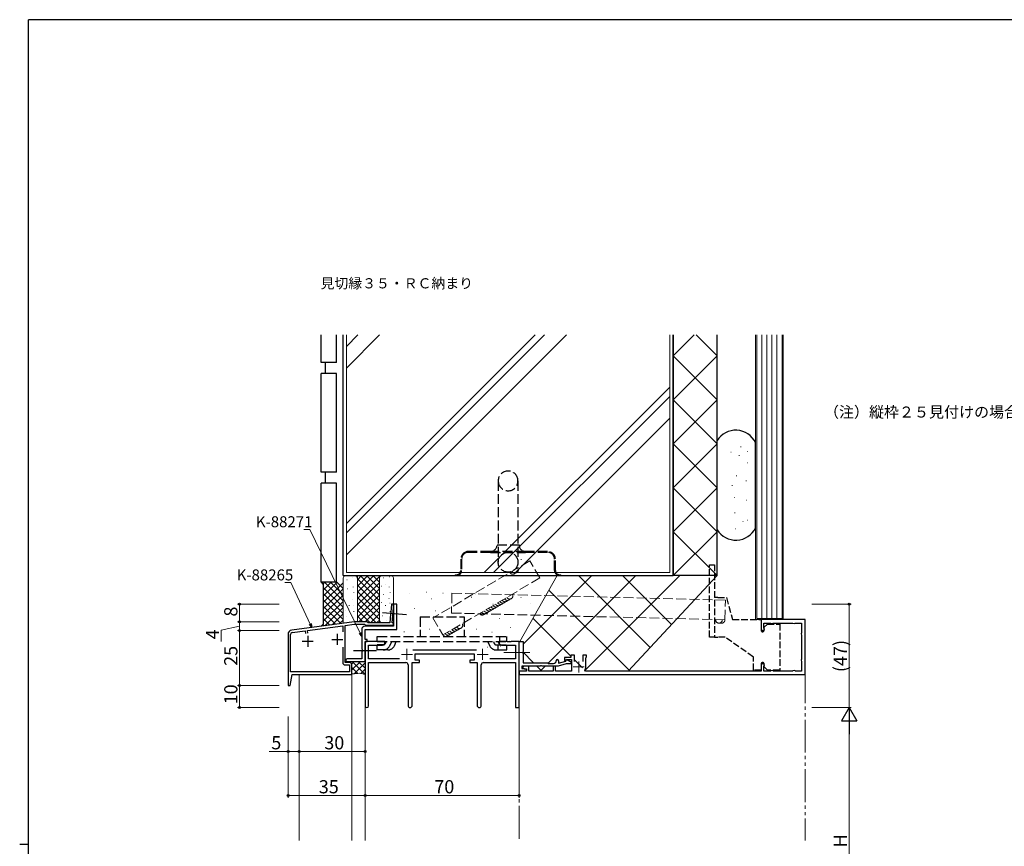
# Model space of a CAD drawing. Extents: x 0 to 1133, y 0 to 806.
# Drawn here: x 0 to 447, y 426 to 802 of the extents above; entities that cross this region are included whole.
import ezdxf

# ---------------------------------------------------------------- set-up
doc = ezdxf.new("R2010")
doc.units = 0
for name, pattern in [('YCENTER_1', [13, 10, -1, 1, -1]), ('YDIVIDE_1', [15, 10, -1, 1, -1, 1, -1]), ('YHIDDEN_1', [4, 3, -1])]:
    doc.linetypes.add(name, pattern=pattern)
doc.layers.add('USER1', color=3, linetype='CONTINUOUS')
doc.layers.add('YKK_ZWAK', color=7, linetype='CONTINUOUS')
for name, color, linetype, lineweight in [('YKK_11', 7, 'CONTINUOUS', 30), ('YKK_11E', 7, 'CONTINUOUS', 13), ('YKK_12', 2, 'CONTINUOUS', 13), ('YKK_13', 4, 'CONTINUOUS', 30), ('YKK_D', 6, 'CONTINUOUS', 13), ('YSS_K', 3, 'CONTINUOUS', 13), ('YSS_KE', 3, 'CONTINUOUS', 30)]:
    doc.layers.add(name, color=color, linetype=linetype, lineweight=lineweight)
doc.styles.get("Standard").update_dxf_attribs({"font": 'ROMANS.SHX', "bigfont": 'EXTFONT.SHX'})

# ---------------------------------------------------------------- blocks, each defined once
blk = doc.blocks.new('A201')
at = {"layer": 'YKK_ZWAK', "color": 254, "linetype": 'Continuous'}
for p, q in [((571, 410), (21, 410)), ((21, 35), (21, 410)), ((19, 222.5), (21, 222.5))]:
    blk.add_line(p, q, dxfattribs=at)

msp = doc.modelspace()

# ---------------------------------------------------------------- linework, layer by layer
at = {"layer": 'YKK_11', "linetype": 'ByBlock', "lineweight": -2, "ltscale": 0.5}
for p, q in [((168.95, 536.12), (168.64, 532.58)), ((168.64, 532.58), (168.74, 532.38)), ((169.95, 536.12), (168.95, 536.12)), ((169.21, 527.62), (169.82, 534.54)), ((169.82, 534.54), (169.88, 534.67)), ((169.88, 534.67), (169.95, 534.82)), ((171.45, 536.12), (169.95, 536.12)), ((169.95, 536.12), (169.95, 526.12)), ((169.95, 534.82), (169.95, 536.12)), ((171.45, 524.62), (171.45, 536.12)), ((151.95, 528.12), (123.69, 524.35)), ((157.85, 528.12), (151.95, 528.12)), ((158.05, 527.92), (157.85, 528.12)), ((168.56, 531.66), (168.22, 527.72)), ((168.7, 531.84), (168.56, 531.66)), ((168.74, 532.38), (168.7, 531.84)), ((123.83, 523.26), (129.76, 524.05)), ((129.76, 524.05), (129.92, 522.86)), ((130.85, 524.2), (146.85, 526.33)), ((131.01, 523), (130.85, 524.2)), ((146.85, 526.33), (146.85, 523.58)), ((147.95, 526.48), (152.02, 527.02)), ((147.95, 509.62), (147.95, 526.48)), ((152.02, 527.02), (156.75, 527.02)), ((155.45, 524.62), (155.45, 515.79)), ((156.75, 527.02), (156.95, 526.82)), ((156.95, 526.82), (157.15, 526.62)), ((169.95, 526.12), (156.95, 526.12)), ((156.95, 524.62), (171.45, 524.62)), ((156.95, 520.12), (156.95, 524.62)), ((157.15, 526.62), (169.95, 526.62)), ((158.25, 527.72), (158.05, 527.92)), ((162.49, 527.72), (158.25, 527.72)), ((162.67, 527.6), (162.49, 527.72)), ((163.22, 527.6), (162.67, 527.6)), ((163.41, 527.72), (163.22, 527.6)), ((168.22, 527.72), (163.41, 527.72)), ((169.95, 527.62), (169.21, 527.62)), ((169.95, 526.62), (169.95, 527.62)), ((121.95, 522.37), (121.95, 499.12)), ((123.05, 505.32), (123.05, 522.37)), ((157.95, 520.12), (156.95, 520.12)), ((156.95, 510.12), (156.95, 519.12)), ((156.95, 519.12), (157.95, 519.12)), ((157.95, 519.12), (157.95, 520.12)), ((146.85, 516.66), (146.85, 509.52)), ((155.45, 515.79), (155.59, 515.6)), ((155.59, 514.64), (155.45, 514.45)), ((155.59, 515.6), (155.59, 514.64)), ((155.45, 511.32), (148.85, 511.32)), ((155.45, 514.45), (155.45, 511.32)), ((147.85, 508.52), (149.85, 508.52)), ((149.95, 509.62), (147.95, 509.62)), ((148.85, 510.12), (156.95, 510.12)), ((149.85, 508.52), (149.85, 505.32)), ((150.95, 504.12), (150.95, 508.62)), ((122.95, 499.12), (123.83, 504.12)), ((149.85, 505.32), (123.05, 505.32)), ((123.83, 504.12), (150.95, 504.12)), ((121.95, 499.12), (122.95, 499.12))]:
    msp.add_line(p, q, dxfattribs=at)
at = {"layer": 'YKK_11', "ltscale": 0.5}
for p, q in [((128.45, 519.26), (133.45, 519.26)), ((130.95, 521.76), (130.95, 516.76)), ((141.85, 520.12), (146.85, 520.12)), ((144.35, 522.62), (144.35, 517.62))]:
    msp.add_line(p, q, dxfattribs=at)
at = {"layer": 'YKK_11', "linetype": 'ByBlock', "lineweight": -2, "ltscale": 0.5}
for centre, radius, start, end in [((123.95, 522.37), 2, 97.5947, 180), ((156.95, 524.62), 1.5, 90, 180), ((123.95, 522.37), 0.9, 97.5947, 180), ((148.85, 510.72), 0.6, 90, 270), ((147.85, 509.52), 1, 180, 270), ((149.95, 508.62), 1, 0, 90)]:
    msp.add_arc(centre, radius, start, end, dxfattribs=at)
at = {"layer": 'YKK_11E', "linetype": 'ByBlock', "lineweight": -2, "ltscale": 0.5}
for p, q in [((356.95, 529.12), (336.95, 529.12)), ((336.95, 529.12), (336.95, 524.87)), ((356.95, 504.12), (356.95, 529.12)), ((338.15, 525.61), (338.15, 527.52)), ((338.15, 527.52), (341.26, 527.52)), ((338.24, 525.4), (338.15, 525.61)), ((341.26, 527.52), (341.42, 527.47)), ((342.48, 527.47), (342.64, 527.52)), ((342.64, 527.52), (351.26, 527.52)), ((351.26, 527.52), (351.42, 527.47)), ((352.48, 527.47), (352.64, 527.52)), ((352.64, 527.52), (355.35, 527.52)), ((355.35, 527.52), (355.35, 523.31)), ((165.95, 519.12), (156.95, 519.12)), ((156.95, 519.12), (156.95, 489.94)), ((165.95, 518.12), (165.95, 519.12)), ((221.49, 519.12), (217.95, 519.12)), ((217.95, 519.12), (217.95, 518.12)), ((221.67, 519), (221.49, 519.12)), ((222.41, 519.12), (222.22, 519)), ((222.49, 519.12), (222.41, 519.12)), ((222.67, 519), (222.49, 519.12)), ((223.41, 519.12), (223.22, 519)), ((226.95, 519.12), (223.41, 519.12)), ((226.95, 489.12), (226.95, 519.12)), ((226.95, 505.62), (226.95, 519.12)), ((226.95, 519.12), (228.75, 519.12)), ((228.75, 519.12), (228.75, 514.58)), ((355.35, 523.31), (355.3, 523.15)), ((355.3, 522.09), (355.35, 521.93)), ((355.35, 521.93), (355.35, 511.31)), ((158.58, 511.25), (158.58, 517.49)), ((158.58, 517.49), (164.86, 517.49)), ((164.86, 517.49), (165.95, 518.12)), ((207.65, 515.25), (178.64, 515.25)), ((217.95, 518.12), (219.04, 517.49)), ((219.04, 517.49), (225.32, 517.49)), ((222.22, 519), (221.67, 519)), ((223.22, 519), (222.67, 519)), ((225.32, 517.49), (225.32, 511.25)), ((172.6, 511.25), (158.58, 511.25)), ((179.75, 510.62), (179.75, 513.62)), ((179.75, 513.62), (206.55, 513.62)), ((181.75, 510.62), (179.75, 510.62)), ((181.75, 509.62), (181.75, 510.62)), ((206.55, 510.62), (204.55, 510.62)), ((204.55, 510.62), (204.55, 509.62)), ((206.55, 513.62), (206.55, 510.62)), ((225.32, 511.25), (213.7, 511.25)), ((228.75, 514.58), (228.63, 514.4)), ((228.63, 514.4), (228.63, 513.85)), ((228.63, 513.85), (228.75, 513.66)), ((228.75, 513.66), (228.75, 509.52)), ((244.85, 510.42), (244.85, 509.32)), ((244.85, 509.32), (248.23, 510.22)), ((250.55, 511.92), (247.55, 511.92)), ((247.55, 511.92), (247.55, 510.52)), ((247.55, 510.52), (248.05, 510.52)), ((248.05, 510.52), (248.33, 510.72)), ((248.23, 510.22), (248.46, 511.08)), ((248.33, 510.72), (248.62, 510.92)), ((248.46, 511.08), (250.72, 509.77)), ((248.62, 510.92), (250.85, 510.92)), ((252.15, 512.92), (250.55, 512.92)), ((250.55, 512.92), (250.55, 511.92)), ((250.85, 510.92), (250.85, 505.72)), ((252.15, 510.02), (252.15, 512.92)), ((257.55, 512.92), (255.95, 512.92)), ((255.95, 512.92), (255.95, 510.02)), ((257.25, 511.7), (257.4, 511.96)), ((257.25, 507.62), (257.25, 511.7)), ((257.4, 511.96), (257.55, 512.22)), ((257.55, 512.22), (257.55, 512.92)), ((355.35, 511.31), (355.3, 511.15)), ((158.58, 489.94), (158.58, 509.62)), ((158.58, 509.62), (175.5, 509.62)), ((176.5, 508.62), (176.5, 490.07)), ((178.4, 490.07), (178.4, 509.62)), ((178.4, 509.62), (181.75, 509.62)), ((204.55, 509.62), (207.9, 509.62)), ((207.9, 509.62), (207.9, 490.07)), ((209.8, 490.07), (209.8, 508.62)), ((210.8, 509.62), (225.32, 509.62)), ((225.32, 509.62), (225.32, 489.12)), ((236.49, 508.02), (228.15, 508.02)), ((228.15, 508.02), (228.15, 506.89)), ((228.15, 506.89), (230.19, 506.53)), ((228.87, 508.02), (228.74, 507.03)), ((228.74, 507.03), (230.35, 506.75)), ((228.75, 509.52), (239.95, 509.52)), ((231.45, 507.8), (228.87, 508.02)), ((230.19, 506.53), (230.11, 505.62)), ((230.35, 506.75), (230.35, 505.62)), ((231.45, 505.72), (231.45, 507.8)), ((242.45, 505.72), (231.45, 505.72)), ((236.67, 508.14), (236.49, 508.02)), ((237.22, 508.14), (236.67, 508.14)), ((237.41, 508.02), (237.22, 508.14)), ((244.65, 508.02), (237.41, 508.02)), ((239.95, 509.52), (240.25, 509.22)), ((240.25, 509.22), (242.65, 509.22)), ((243.45, 508.02), (242.45, 508.02)), ((242.45, 508.02), (242.45, 505.72)), ((243.45, 505.72), (243.45, 508.02)), ((250.85, 505.72), (243.45, 505.72)), ((248.38, 509.02), (244.65, 508.02)), ((250.52, 509.02), (248.38, 509.02)), ((250.72, 509.77), (250.52, 509.02)), ((257.16, 505.72), (256.9, 506.16)), ((336.95, 505.72), (257.16, 505.72)), ((336.95, 508.37), (336.95, 505.72)), ((338.15, 507.64), (338.24, 507.85)), ((338.15, 505.72), (338.15, 507.64)), ((341.26, 505.72), (338.15, 505.72)), ((341.42, 505.77), (341.26, 505.72)), ((342.64, 505.72), (342.48, 505.77)), ((351.26, 505.72), (342.64, 505.72)), ((351.42, 505.77), (351.26, 505.72)), ((352.64, 505.72), (352.48, 505.77)), ((355.35, 505.72), (352.64, 505.72)), ((355.3, 510.09), (355.35, 509.93)), ((355.35, 509.93), (355.35, 505.72)), ((230.35, 505.62), (226.95, 505.62)), ((226.95, 505.62), (226.95, 504.12)), ((230.11, 505.62), (226.95, 505.62)), ((226.95, 504.12), (356.95, 504.12)), ((225.32, 489.12), (226.95, 489.12))]:
    msp.add_line(p, q, dxfattribs=at)
at = {"layer": 'YKK_11E', "ltscale": 0.5}
for p, q in [((175.95, 515.82), (175.95, 510.82)), ((210.35, 515.82), (210.35, 510.82)), ((173.45, 513.32), (178.45, 513.32)), ((207.85, 513.32), (212.85, 513.32)), ((251.55, 507.62), (256.55, 507.62)), ((254.05, 505.12), (254.05, 510.12))]:
    msp.add_line(p, q, dxfattribs=at)
at = {"layer": 'YKK_11E', "linetype": 'ByBlock', "lineweight": -2, "ltscale": 0.5}
for centre, radius, start, end in [((337.7, 524.87), 0.75, 180, 44.4153), ((341.95, 528.32), 1, 237.7958, 302.2042), ((351.95, 528.32), 1, 237.7958, 302.2042), ((356.15, 522.62), 1, 147.7958, 212.2042), ((242.65, 510.42), 1.2, 270, 360), ((244.35, 510.42), 0.5, 360, 180), ((356.15, 510.62), 1, 147.7958, 212.2042), ((175.5, 508.62), 1, 0, 90), ((210.8, 508.62), 1, 90, 180), ((254.05, 507.62), 3.2, 332.7971, 0), ((337.7, 508.37), 0.75, 315.5847, 180), ((341.95, 504.92), 1, 57.7958, 122.2042), ((351.95, 504.92), 1, 57.7958, 122.2042), ((157.76, 489.94), 0.815, 180, 0), ((177.45, 490.07), 0.95, 180, 0), ((208.85, 490.07), 0.95, 180, 0)]:
    msp.add_arc(centre, radius, start, end, dxfattribs=at)
at = {"layer": 'YKK_12', "linetype": 'YDIVIDE_1', "ltscale": 1.5}
for p, q in [((356.95, 506.12), (356.95, 428.65)), ((156.95, 428.65), (156.95, 489.94)), ((226.95, 489.42), (226.95, 428.65))]:
    msp.add_line(p, q, dxfattribs=at)
at = {"layer": 'YKK_12', "linetype": 'Continuous', "ltscale": 1.5}
for p, q in [((126.95, 504.12), (126.95, 428.65)), ((150.95, 504.12), (150.95, 428.65))]:
    msp.add_line(p, q, dxfattribs=at)
at = {"layer": 'YKK_12', "ltscale": 1.5}
msp.add_line((156.95, 504.12), (156.95, 428.65), dxfattribs=at)
at = {"layer": 'YKK_13', "linetype": 'YHIDDEN_1', "ltscale": 1.5}
for p, q in [((217.45, 592.22), (217.45, 555.22)), ((226.45, 592.22), (226.45, 555.22)), ((213.95, 560.12), (203.95, 560.12)), ((213.95, 559.72), (203.95, 559.72)), ((229.95, 560.12), (213.95, 560.12)), ((213.95, 559.72), (229.95, 559.72)), ((216.95, 563.12), (226.95, 563.12)), ((239.95, 560.12), (229.95, 560.12)), ((239.95, 559.72), (229.95, 559.72)), ((200.45, 556.62), (200.45, 551.52)), ((200.85, 556.62), (200.85, 551.52)), ((243.05, 551.52), (243.05, 556.62)), ((243.45, 551.52), (243.45, 556.62)), ((197.95, 549.52), (197.95, 549.12)), ((197.95, 549.52), (198.45, 549.52)), ((197.95, 549.12), (198.45, 549.12)), ((198.45, 549.12), (245.45, 549.12)), ((245.45, 549.52), (245.95, 549.52)), ((245.45, 549.12), (245.95, 549.12)), ((245.95, 549.12), (245.95, 549.52)), ((181.95, 530.42), (181.95, 521.42)), ((181.95, 530.42), (201.95, 530.42)), ((201.95, 530.42), (201.95, 521.42)), ((162.45, 519.12), (162.45, 521.42)), ((162.45, 521.42), (221.45, 521.42)), ((162.45, 519.12), (221.45, 519.12)), ((166.56, 519.12), (166.13, 518.19)), ((168.2, 517.21), (169.11, 519.12)), ((170.27, 517.23), (171.15, 519.12)), ((213.63, 517.23), (212.74, 519.12)), ((215.28, 519.12), (215.71, 518.2)), ((217.33, 519.12), (218.04, 517.62)), ((218.27, 519.12), (218.27, 521.42)), ((221.45, 519.12), (221.45, 521.42)), ((165.22, 517.62), (162.45, 517.62)), ((162.45, 515.32), (162.45, 517.62)), ((165.22, 515.32), (162.45, 515.32)), ((167.28, 515.32), (164.74, 515.32)), ((216.62, 517.62), (221.45, 517.62)), ((216.62, 515.32), (219.15, 515.32)), ((217.39, 515.32), (217.39, 517.62)), ((219.15, 515.32), (221.45, 515.32)), ((221.45, 515.32), (221.45, 517.62))]:
    msp.add_line(p, q, dxfattribs=at)
at = {"layer": 'YKK_13', "linetype": 'YHIDDEN_1'}
for p, q in [((313.45, 521.12), (313.45, 554.12)), ((313.45, 554.12), (315.75, 554.12)), ((315.75, 554.12), (315.75, 521.12)), ((317.25, 539.12), (315.75, 539.12)), ((317.25, 539.12), (321.27, 539.12)), ((321.27, 539.12), (323.95, 529.12)), ((323.95, 529.12), (336.95, 529.12)), ((336.95, 529.12), (336.95, 524.32)), ((338.35, 525.62), (339.85, 527.12)), ((338.35, 524.32), (338.35, 525.62)), ((339.85, 527.12), (345.45, 527.12)), ((345.45, 527.12), (345.45, 506.12)), ((315.75, 521.12), (313.45, 521.12)), ((315.75, 521.12), (317.25, 521.12)), ((320.6, 521.12), (317.25, 521.12)), ((333.45, 512.12), (320.6, 521.12)), ((333.45, 506.12), (333.45, 512.12)), ((336.95, 506.12), (333.45, 506.12)), ((336.95, 508.92), (336.95, 506.12)), ((338.35, 507.62), (338.35, 508.92)), ((339.85, 506.12), (338.35, 507.62)), ((345.45, 506.12), (339.85, 506.12))]:
    msp.add_line(p, q, dxfattribs=at)
at = {"layer": 'YKK_13', "linetype": 'YCENTER_1', "ltscale": 1.5}
for p, q in [((164.95, 532.44), (175.73, 531.5)), ((151.75, 515.08), (162.09, 515.08))]:
    msp.add_line(p, q, dxfattribs=at)
at = {"layer": 'YKK_13', "linetype": 'YCENTER_1', "lineweight": 13, "ltscale": 1.5}
msp.add_line((231.92, 514.12), (220, 514.12), dxfattribs=at)
at = {"layer": 'YKK_13', "linetype": 'YHIDDEN_1', "ltscale": 1.5}
msp.add_circle((221.95, 555.22), 4.5, dxfattribs=at)
for centre, radius, start, end in [((221.95, 592.22), 4.5, 0, 180), ((221.95, 592.22), 4.5, 180, 0), ((203.95, 556.62), 3.5, 90, 180), ((203.95, 556.62), 3.1, 90, 180), ((213.95, 563.12), 3, 270, 0), ((229.95, 563.12), 3, 180, 270), ((239.95, 556.62), 3.5, 0, 90), ((239.95, 556.62), 3.1, 0, 90), ((198.45, 551.52), 2.4, 270, 0), ((198.45, 551.52), 2, 270, 0), ((245.45, 551.52), 2.4, 180, 270), ((245.45, 551.52), 2, 180, 270), ((165.22, 518.62), 1, 270, 334.6691), ((165.22, 518.62), 3.3, 270, 334.6691), ((167.28, 518.62), 3.3, 270, 335), ((216.62, 518.62), 3.3, 205, 270), ((216.62, 518.62), 1, 205, 270)]:
    msp.add_arc(centre, radius, start, end, dxfattribs=at)
at = {"layer": 'YKK_13', "linetype": 'YHIDDEN_1'}
for centre, start, end in [((337.65, 524.32), 180, 0), ((337.65, 508.92), 0, 180)]:
    msp.add_arc(centre, 0.7, start, end, dxfattribs=at)
at = {"layer": 'YKK_D', "ltscale": 1.5}
for p, q in [((131.9, 570.14), (129.2, 570.14)), ((154.71, 523.03), (131.9, 570.14)), ((123.18, 545.96), (120.48, 545.96)), ((132.04, 527.1), (123.18, 545.96)), ((117.95, 536.12), (98.95, 536.12)), ((99.95, 536.12), (99.95, 528.12)), ((359.95, 536.12), (377.95, 536.12)), ((376.95, 536.12), (376.95, 489.12)), ((117.95, 528.12), (98.95, 528.12)), ((99.95, 524.12), (99.95, 528.12)), ((99.95, 526.12), (91.62, 524.36)), ((91.62, 524.36), (91.62, 519.16)), ((117.95, 524.12), (98.95, 524.12)), ((99.95, 524.12), (99.95, 499.12)), ((117.95, 499.12), (98.95, 499.12)), ((117.95, 499.12), (98.95, 499.12)), ((99.95, 489.12), (99.95, 499.12)), ((117.95, 489.12), (98.95, 489.12)), ((359.95, 489.12), (377.95, 489.12)), ((359.95, 489.12), (377.95, 489.12)), ((121.95, 485.12), (121.95, 468.12)), ((121.95, 485.12), (121.95, 448.12)), ((156.95, 485.75), (156.95, 448.12)), ((156.95, 485.12), (156.95, 468.12)), ((156.95, 485.12), (156.95, 448.12)), ((226.95, 485.75), (226.95, 448.12)), ((376.95, 482.12), (376.95, 372.18)), ((121.95, 469.12), (113.35, 469.12)), ((126.95, 469.12), (121.95, 469.12)), ((156.95, 469.12), (126.95, 469.12)), ((121.95, 449.12), (156.95, 449.12)), ((156.95, 449.12), (226.95, 449.12))]:
    msp.add_line(p, q, dxfattribs=at)
at = {"layer": 'YKK_D', "linetype": 'ByBlock', "lineweight": -2}
for p, q in [((132.76, 525.56), (131.63, 526.91)), ((132.76, 525.56), (132.04, 527.1)), ((132.45, 527.29), (132.76, 525.56)), ((155.45, 521.5), (154.3, 522.83)), ((155.45, 521.5), (154.71, 523.03)), ((155.12, 523.23), (155.45, 521.5))]:
    msp.add_line(p, q, dxfattribs=at)
at = {"layer": 'YKK_D', "lineweight": -2}
for p, q in [((376.95, 489.12), (373.45, 483.06)), ((376.95, 489.12), (380.45, 483.06)), ((376.95, 489.12), (376.95, 477)), ((373.45, 483.06), (380.45, 483.06))]:
    msp.add_line(p, q, dxfattribs=at)
at = {"layer": 'YKK_D', "linetype": 'ByBlock', "lineweight": -2}
for centre in [(99.95, 536.12), (376.95, 536.12), (99.95, 528.12), (99.95, 528.12), (99.95, 524.12), (99.95, 524.12), (99.95, 499.12), (99.95, 499.12), (99.95, 489.12), (121.95, 469.12), (126.95, 469.12), (126.95, 469.12), (156.95, 469.12), (121.95, 449.12), (156.95, 449.12), (156.95, 449.12), (226.95, 449.12)]:
    msp.add_circle(centre, 0.425, dxfattribs=at)
at = {"layer": 'YSS_K', "linetype": 'Continuous', "lineweight": 13, "ltscale": 1.5}
for p, q in [((148.45, 658.63), (148.45, 550.62)), ((295.45, 550.62), (295.45, 658.63)), ((296.95, 649.12), (306.46, 658.63)), ((316.95, 649.12), (307.44, 658.63)), ((316.95, 629.12), (296.95, 649.12)), ((296.95, 629.12), (316.95, 649.12)), ((316.95, 609.12), (296.95, 629.12)), ((296.95, 609.12), (316.95, 629.12)), ((316.95, 589.12), (296.95, 609.12)), ((296.95, 589.12), (316.95, 609.12)), ((323.19, 605.32), (323.39, 605.32)), ((327.62, 607.79), (327.82, 607.79)), ((330.58, 605.57), (330.78, 605.57)), ((326.88, 603.85), (327.08, 603.85)), ((330.58, 600.4), (330.78, 600.4)), ((325.65, 594.5), (325.85, 594.5)), ((330.08, 592.28), (330.28, 592.28)), ((316.95, 569.12), (296.95, 589.12)), ((296.95, 569.12), (316.95, 589.12)), ((323.69, 590.07), (323.89, 590.07)), ((324.67, 584.66), (324.87, 584.66)), ((330.33, 583.43), (330.53, 583.43)), ((324.92, 577.77), (325.12, 577.77)), ((328.61, 573.83), (328.81, 573.83)), ((330.58, 574.32), (330.78, 574.32)), ((296.95, 549.12), (316.95, 569.12)), ((316.95, 549.12), (296.95, 569.12)), ((325.16, 570.38), (325.36, 570.38)), ((148.45, 550.62), (295.45, 550.62)), ((138.67, 546.12), (137.81, 545.26)), ((144.32, 546.12), (137.95, 539.75)), ((141.49, 546.12), (137.95, 542.58)), ((138.46, 546.12), (146.95, 537.64)), ((141.29, 546.12), (146.95, 540.46)), ((144.12, 546.12), (146.95, 543.29)), ((146.95, 547.62), (146.95, 527.45)), ((148.45, 549.12), (151.95, 549.12)), ((153.45, 549.12), (153.45, 528.12)), ((158.17, 549.12), (153.45, 544.4)), ((160.99, 549.12), (153.45, 541.58)), ((163.45, 548.75), (153.45, 538.75)), ((153.45, 547.64), (163.45, 537.64)), ((154.79, 549.12), (163.45, 540.46)), ((157.62, 549.12), (163.45, 543.29)), ((163.45, 546.12), (163.45, 527.72)), ((164.95, 549.12), (168.45, 549.12)), ((169.95, 547.62), (169.95, 536.12)), ((228.75, 517.92), (259.95, 549.12)), ((240.15, 509.32), (279.95, 549.12)), ((286.57, 516.5), (253.95, 549.12)), ((256.86, 506.04), (299.95, 549.12)), ((296.21, 526.85), (273.94, 549.12)), ((146.95, 545.92), (137.95, 536.92)), ((137.95, 543.81), (146.95, 534.81)), ((146.95, 543.09), (137.95, 534.09)), ((151.49, 544.04), (151.49, 543.84)), ((151.8, 541.63), (151.8, 541.43)), ((163.45, 545.92), (153.45, 535.92)), ((153.45, 544.81), (163.45, 534.81)), ((163.45, 543.09), (153.45, 533.09)), ((153.45, 541.98), (163.45, 531.98)), ((167.99, 544.04), (167.99, 543.84)), ((168.3, 541.63), (168.3, 541.43)), ((276.93, 506.14), (240.51, 542.56)), ((137.95, 540.98), (146.95, 531.98)), ((146.95, 540.26), (137.95, 531.26)), ((137.95, 538.15), (146.95, 529.15)), ((146.95, 537.43), (137.95, 528.43)), ((163.45, 540.26), (153.45, 530.26)), ((153.45, 539.15), (163.45, 529.15)), ((163.45, 537.43), (154.14, 528.12)), ((137.95, 535.32), (145.95, 527.32)), ((146.95, 534.61), (138.7, 526.35)), ((149.75, 535.65), (149.75, 535.45)), ((151.85, 532.94), (151.85, 532.74)), ((153.45, 536.32), (162.05, 527.72)), ((153.45, 533.49), (159.22, 527.72)), ((163.45, 534.61), (156.96, 528.12)), ((166.25, 535.65), (166.25, 535.45)), ((168.35, 532.94), (168.35, 532.74)), ((137.95, 532.49), (143.46, 526.99)), ((137.95, 529.67), (140.96, 526.66)), ((146.95, 531.78), (141.96, 526.79)), ((146.95, 528.95), (145.23, 527.22)), ((152.11, 528.23), (152.11, 528.03)), ((153.45, 530.67), (155.99, 528.12)), ((163.45, 531.78), (159.39, 527.72)), ((163.45, 528.95), (162.22, 527.72)), ((250.55, 512.51), (233.28, 529.78)), ((137.81, 526.98), (138.46, 526.32)), ((164.95, 527.72), (167.99, 527.73)), ((233.54, 509.52), (228.65, 514.41)), ((255.81, 507.25), (252.15, 510.91)), ((237.34, 505.72), (235.04, 508.02)), ((236.55, 505.72), (238.85, 508.02)), ((257.34, 505.72), (256.9, 506.16))]:
    msp.add_line(p, q, dxfattribs=at)
at = {"layer": 'YSS_K', "linetype": 'Continuous', "ltscale": 1.5}
for p, q in [((234.3, 658.63), (148.45, 572.78)), ((153.69, 658.63), (148.45, 653.39)), ((238.54, 658.63), (148.45, 568.54)), ((163.59, 658.63), (148.45, 643.49)), ((248.44, 658.63), (148.45, 558.64)), ((334.45, 529.12), (334.45, 658.63)), ((334.95, 529.62), (334.95, 658.63)), ((337.25, 529.62), (337.25, 658.63)), ((339.55, 529.62), (339.55, 658.63)), ((341.85, 529.62), (341.85, 658.63)), ((344.15, 529.62), (344.15, 658.63)), ((346.45, 658.63), (346.45, 529.62)), ((346.95, 658.63), (346.95, 529.12)), ((295.45, 634.93), (211.14, 550.62)), ((295.45, 630.68), (215.39, 550.62)), ((295.45, 620.78), (225.29, 550.62)), ((227.79, 556.4), (227.99, 556.4)), ((187.18, 538.61), (187.38, 538.61)), ((205.24, 539.3), (205.44, 539.3)), ((227.77, 539.18), (227.97, 539.18)), ((179.43, 534.19), (179.63, 534.19)), ((214.96, 536.13), (215.16, 536.13)), ((346.95, 529.12), (334.45, 529.12)), ((346.45, 529.62), (334.95, 529.62)), ((174.62, 523.57), (174.82, 523.57)), ((186.25, 524.74), (186.45, 524.74)), ((207.6, 524.8), (207.8, 524.8)), ((214.51, 523.44), (214.71, 523.44)), ((212.47, 516.64), (212.67, 516.64)), ((218.36, 517.09), (218.56, 517.09)), ((195.59, 513.47), (195.79, 513.47)), ((199.1, 513.47), (199.3, 513.47)), ((150.95, 506.24), (154.83, 510.12)), ((152, 510.12), (150.95, 509.07)), ((150.95, 507.38), (153.69, 504.64)), ((151.03, 510.12), (156.95, 504.2)), ((156.95, 509.41), (152.07, 504.53)), ((153.86, 510.12), (156.95, 507.03)), ((156.95, 506.58), (155.02, 504.65)), ((150.95, 504.55), (151.07, 504.43))]:
    msp.add_line(p, q, dxfattribs=at)
at = {"layer": 'YSS_K', "linetype": 'Continuous', "lineweight": 30, "ltscale": 1.5}
for p, q in [((296.95, 658.63), (296.95, 549.12)), ((136.95, 546.12), (137.95, 545.12)), ((137.95, 545.12), (137.95, 527.12)), ((136.95, 526.12), (137.95, 527.12))]:
    msp.add_line(p, q, dxfattribs=at)
at = {"layer": 'YSS_K', "linetype": 'YHIDDEN_1', "ltscale": 1.5}
for p, q in [((231.87, 555.83), (187.78, 529.93)), ((236.43, 548.07), (231.87, 555.83)), ((236.43, 548.07), (192.34, 522.17)), ((196.44, 541.09), (196.22, 532.1)), ((196.44, 541.09), (320.72, 538.03)), ((320.5, 529.03), (320.72, 538.03)), ((187.78, 529.93), (192.34, 522.17)), ((196.22, 532.1), (320.5, 529.03))]:
    msp.add_line(p, q, dxfattribs=at)
at = {"layer": 'YSS_K', "ltscale": 1.5}
for p, q in [((146.95, 547.62), (146.95, 527.62)), ((148.74, 547.29), (148.84, 547.29)), ((151.22, 548.31), (151.32, 548.31)), ((153.45, 549.12), (153.45, 528.12)), ((155.34, 549.12), (153.45, 547.23)), ((160.45, 549.12), (163.45, 546.12)), ((163.28, 549.12), (163.45, 548.95)), ((163.45, 549.12), (163.45, 529.22)), ((165.2, 548.16), (165.3, 548.16)), ((167.97, 548.6), (168.07, 548.6)), ((244.22, 549.12), (227.25, 519.12)), ((148.89, 543.07), (148.99, 543.07)), ((164.33, 544.38), (164.43, 544.38)), ((164.33, 544.38), (164.43, 544.38)), ((166.37, 545.25), (166.47, 545.25)), ((184.86, 541.6), (184.96, 541.6)), ((184.86, 541.6), (184.96, 541.6)), ((151.07, 538.12), (151.17, 538.12)), ((165.2, 540.59), (165.3, 540.59)), ((167.82, 538.7), (167.92, 538.7)), ((176.98, 541.04), (177.08, 541.04)), ((192.36, 541.22), (192.46, 541.22)), ((148.16, 533.31), (148.26, 533.31)), ((151.66, 535.5), (151.76, 535.5)), ((151.66, 535.5), (151.76, 535.5)), ((164.47, 536.95), (164.57, 536.95)), ((168.26, 536.66), (168.36, 536.66)), ((188.8, 533.16), (188.9, 533.16)), ((231.94, 536.54), (232.04, 536.54)), ((148.31, 530.55), (148.41, 530.55)), ((151.8, 530.26), (151.9, 530.26)), ((164.76, 530.84), (164.86, 530.84)), ((166.66, 528.8), (166.76, 528.8)), ((218.06, 529.6), (218.16, 529.6)), ((222.93, 525.48), (223.03, 525.48))]:
    msp.add_line(p, q, dxfattribs=at)
at = {"layer": 'YSS_K', "linetype": 'YHIDDEN_1', "ltscale": 1.5}
for centre, start, end in [((224.11, 551.26), 198.6351, 322.4823), ((225.16, 551.84), 208.0238, 59.698), ((219.58, 538.16), 210.3763, 323.9544), ((220.62, 538.77), 210.3763, 323.9544), ((221.65, 539.37), 210.3763, 323.9544), ((222.69, 539.98), 210.3763, 30.3763), ((211.3, 533.3), 210.3763, 323.9544), ((212.33, 533.91), 210.3763, 323.9544), ((213.37, 534.52), 210.3763, 323.9544), ((214.4, 535.12), 210.3763, 323.9544), ((215.44, 535.73), 210.3763, 323.9544), ((216.48, 536.34), 210.3763, 323.9544), ((217.51, 536.95), 210.3763, 323.9544), ((218.55, 537.55), 210.3763, 323.9544), ((210.26, 532.7), 210.3763, 323.9544), ((317.8, 529), 180.6545, 0.6545), ((319, 529.02), 247.0763, 0.6545), ((196.72, 524.77), 210.2058, 323.784), ((197.76, 525.38), 210.2058, 323.784), ((198.8, 525.98), 210.2058, 323.784), ((199.84, 526.58), 210.2058, 30.2058), ((193.61, 522.96), 210.2058, 323.784), ((194.65, 523.56), 210.2058, 323.784), ((195.69, 524.17), 210.2058, 323.784)]:
    msp.add_arc(centre, 1.5, start, end, dxfattribs=at)
at = {"layer": 'YSS_K', "linetype": 'Continuous', "lineweight": 13, "ltscale": 1.5}
for centre, start, end in [((148.45, 547.62), 90, 180), ((151.95, 547.62), 0, 90), ((164.95, 547.62), 90, 180), ((168.45, 547.62), 0, 90), ((164.95, 529.22), 180, 270)]:
    msp.add_arc(centre, 1.5, start, end, dxfattribs=at)
at = {"layer": 'YSS_K', "linetype": 'Continuous', "ltscale": 1.5}
msp.add_open_spline([(150.95, 504.42), (151.64, 504.48), (153.17, 504.61), (155.25, 504.83), (156.5, 504.31), (156.95, 504.12)], degree=3, knots=[0, 0, 0, 0, 2.084284, 4.627925, 6.089623, 6.089623, 6.089623, 6.089623], dxfattribs=at)
at = {"layer": 'YSS_KE', "linetype": 'Continuous', "lineweight": 30, "ltscale": 1.5}
for p, q in [((136.95, 646.12), (136.95, 658.63)), ((143.95, 646.12), (143.95, 658.63)), ((146.95, 549.12), (146.95, 658.63)), ((296.95, 549.12), (296.95, 658.63)), ((316.95, 549.12), (316.95, 658.63)), ((143.95, 646.12), (136.95, 646.12)), ((138.95, 641.12), (138.95, 646.12)), ((136.95, 596.12), (136.95, 641.12)), ((143.95, 641.12), (136.95, 641.12)), ((143.95, 596.12), (143.95, 641.12)), ((143.95, 596.12), (136.95, 596.12)), ((138.95, 591.12), (138.95, 596.12)), ((143.95, 591.12), (136.95, 591.12)), ((136.95, 546.12), (136.95, 591.12)), ((143.95, 546.12), (143.95, 591.12)), ((143.95, 546.12), (136.95, 546.12)), ((146.95, 549.12), (296.95, 549.12)), ((316.95, 549.12), (296.95, 549.12))]:
    msp.add_line(p, q, dxfattribs=at)
at = {"layer": 'YSS_KE', "ltscale": 1.5}
for p, q in [((316.95, 570), (316.95, 610.54)), ((334.45, 570.91), (334.45, 609.63))]:
    msp.add_line(p, q, dxfattribs=at)
at = {"layer": 'YSS_KE', "linetype": 'Continuous', "lineweight": 13, "ltscale": 1.5}
msp.add_line((276.54, 505.72), (316.95, 549.12), dxfattribs=at)
at = {"layer": 'YSS_KE', "linetype": 'Continuous', "lineweight": 30, "ltscale": 1.5}
for centre, start, end in [((325.45, 605.27), 25.8426, 148.2117), ((325.45, 575.27), 211.7883, 334.1596)]:
    msp.add_arc(centre, 10, start, end, dxfattribs=at)

# ---------------------------------------------------------------- block references
at = {"layer": 'YKK_ZWAK', "xscale": 2, "yscale": 2, "zscale": 2}
msp.add_blockref('A201', (-38, -18), dxfattribs=at)

# ---------------------------------------------------------------- texts
at = {"layer": 'USER1'}
for s, height, p in [('見切縁３５・ＲＣ納まり', 4.6155, (136.75, 679.78)), ('（注）縦枠２５見付けの場合、縦のチリを１０以下でご使用ください。', 5, (365.52, 621.04))]:
    msp.add_text(s, height=height, dxfattribs=at).set_placement(p)
at = {"layer": 'YKK_D'}
for s, height, p in [('K-88271', 5, (107.33, 571.14)), ('K-88265', 5, (98.61, 546.96)), ('5', 6, (114.35, 470.12)), ('30', 6, (138.43, 470.12)), ('35', 6, (135.93, 450.12)), ('70', 6, (188.43, 450.12))]:
    msp.add_text(s, height=height, dxfattribs=at).set_placement(p)
for s, p in [('8', (98.95, 530.52)), ('4', (90.62, 520.16)), ('(47)', (375.95, 505.26)), ('25', (98.95, 508.1)), ('10', (98.95, 490.6)), ('H', (375.95, 425.55))]:
    msp.add_text(s, height=6, rotation=90, dxfattribs=at).set_placement(p)

doc.saveas('drawing.dxf')
